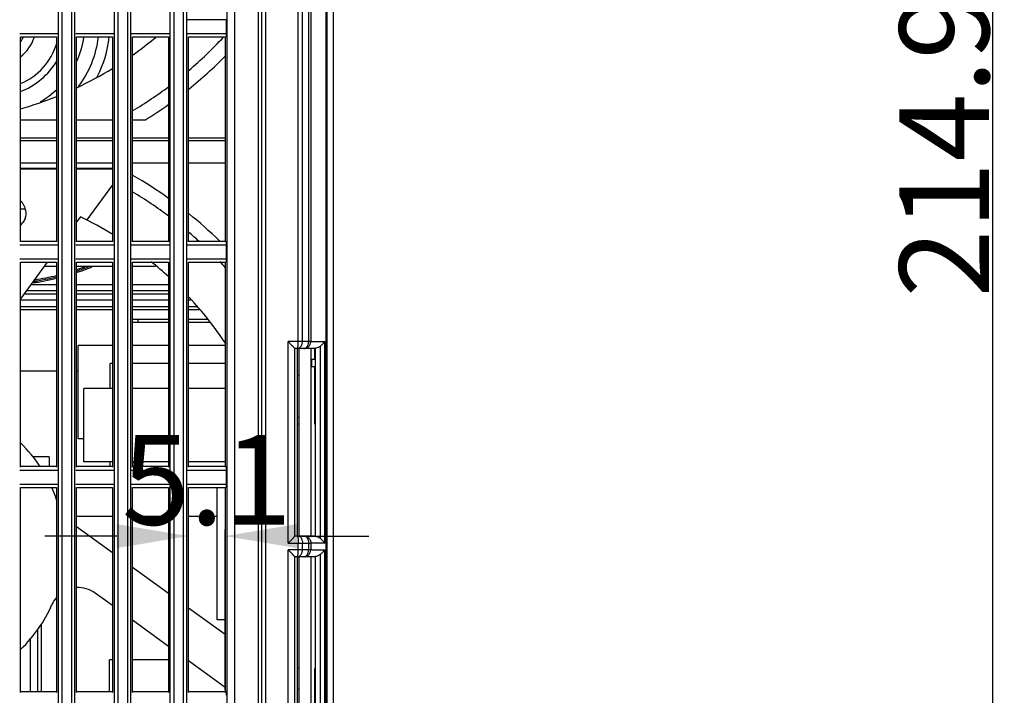
# Model space of a CAD drawing. Extents: x 0 to 376, y 0 to 266.
# Drawn here: x 239 to 266, y 128 to 147 of the extents above; entities that cross this region are included whole.
import ezdxf

# ---------------------------------------------------------------- set-up
doc = ezdxf.new("R2010")
doc.units = 0
doc.header["$LTSCALE"] = 23.1
doc.header["$PDMODE"] = 3
doc.header["$PDSIZE"] = 1
doc.layers.get('0').update_dxf_attribs({"true_color": 0xffffff})
doc.layers.get('DEFPOINTS').update_dxf_attribs({"true_color": 0xffffff})
for name, color, linetype, true_color in [('49_8PJ01G011DXF_CONTINU545', 7, 'Continuous', 0xffffff), ('720-BOTTOM-SDXF_CONTINU541', 7, 'Continuous', 0xffffff), ('720-FAN-AXIADXF_CONTINU533', 7, 'Continuous', 0xffffff), ('720-SAFETY-SDXF_CONTINU542', 7, 'Continuous', 0xffffff), ('85-1C224-050DXF_CONTINU539', 7, 'Continuous', 0xffffff), ('FAN-AXIAL-10DXF_CONTINU547', 7, 'Continuous', 0xffffff), ('LVPS-MIATA_2DXF_CONTINU536', 7, 'Continuous', 0xffffff), ('SF-M3X5_DXF_CONTINUOUS_540', 7, 'Continuous', 0xffffff), ('W1-720-ID_BODXF_CONTINU531', 7, 'Continuous', 0xffffff), ('W1-HEATSINK-DXF_CONTINU544', 7, 'Continuous', 0xffffff), ('W1-LVPS-MYLADXF_CONTINU543', 7, 'Continuous', 0xffffff), ('W1-RIGHT-COVDXF_CONTINU529', 7, 'Continuous', 0xffffff)]:
    doc.layers.add(name, color=color, linetype=linetype, true_color=true_color)
doc.styles.add('QCADDimTextStyle', font='txt')
doc.dimstyles.new('QCADDimStyle', dxfattribs={"dimtxt": 2.5, "dimasz": 2, "dimexe": 0.18, "dimexo": 0.0625, "dimgap": 0.09, "dimtad": 1, "dimtoh": 1, "dimdec": 4, "dimzin": 0, "dimdsep": 46, "dimtxsty": 'QCADDimTextStyle', "dimcen": 0.09, "dimadec": 0, "dimazin": 0, "dimtfac": 1, "dimtdec": 4, "dimtofl": 0, "dimtmove": 0, "dimatfit": 3, "dimfxl": 1, "dimtolj": 1, "dimtzin": 0, "dimarcsym": 0})

# ---------------------------------------------------------------- blocks, each defined once
blk = doc.blocks.new('*D18')
at = {"color": 0, "lineweight": -2}
for p, q in [((244.742, 164.737), (266.238, 164.737)), ((266.058, 162.737), (266.058, 123.757)), ((244.742, 121.757), (266.238, 121.757))]:
    blk.add_line(p, q, dxfattribs=at)
at = {"color": 0}
for points in [[(266.391, 162.737), (265.725, 162.737), (266.058, 164.737)], [(265.725, 123.757), (266.391, 123.757), (266.058, 121.757)]]:
    blk.add_solid(points, dxfattribs=at)
at = {"layer": 'DEFPOINTS', "color": 0}
for p in [(244.68, 164.737), (244.68, 121.757), (266.058, 121.757)]:
    blk.add_point(p, dxfattribs=at)
at = {"color": 0, "insert": (264.718, 143.247), "char_height": 2.5, "attachment_point": 5, "rotation": 90, "style": 'QCADDimTextStyle'}
blk.add_mtext('\\A1;214.9', dxfattribs=at)
blk = doc.blocks.new('*D20')
at = {"color": 0, "lineweight": -2}
for p, q in [((243.66, 128.062), (243.66, 132.521)), ((244.68, 128.062), (244.68, 132.521)), ((241.66, 132.341), (239.66, 132.341)), ((246.68, 132.341), (248.68, 132.341))]:
    blk.add_line(p, q, dxfattribs=at)
at = {"color": 0}
for points in [[(241.66, 132.007), (241.66, 132.674), (243.66, 132.341)], [(246.68, 132.674), (246.68, 132.007), (244.68, 132.341)]]:
    blk.add_solid(points, dxfattribs=at)
at = {"layer": 'DEFPOINTS', "color": 0}
for p in [(244.68, 132.341), (243.66, 127.999), (244.68, 127.999)]:
    blk.add_point(p, dxfattribs=at)
at = {"color": 0, "insert": (244.17, 133.906), "char_height": 2.5, "attachment_point": 5, "style": 'QCADDimTextStyle'}
blk.add_mtext('\\A1;5.1', dxfattribs=at)

msp = doc.modelspace()

# ---------------------------------------------------------------- linework, layer by layer
at = {"layer": '49_8PJ01G011DXF_CONTINU545', "color": 7, "linetype": 'Continuous', "true_color": 0xffffff}
for radius, start, end in [(1.15, 308.1515, 342.0316), (0.86, 326.3008, 335.5763), (2.5, 335.6988, 351.8428), (3.2, 332.8186, 353.6362), (1.8, 293.2614, 342.666), (2, 290.8096, 329.1551), (2.5, 300.4643, 313.3345), (7.2, 288.4169, 290.3037), (7.2, 278.831, 283.7572)]:
    msp.add_arc((238.27, 146.597), radius, start, end, dxfattribs=at)
at = {"layer": '49_8PJ01G011DXF_CONTINU545', "color": 9, "linetype": 'Continuous', "true_color": 0xc0c0c0}
for radius, start, end in [(2.9, 323.345, 352.9764), (7.239, 288.3132, 291.1939), (7.239, 278.5055, 283.6817)]:
    msp.add_arc((238.27, 146.597), radius, start, end, dxfattribs=at)
at = {"layer": '49_8PJ01G011DXF_CONTINU545', "color": 7, "linetype": 'Continuous', "true_color": 0xffffff}
for points, start_tangent, end_tangent in [([(239.322, 139.417), (239.395, 139.422), (239.431, 139.424)], (0.998113, 0.061405), (0.998622, 0.052485)), ([(239.328, 139.425), (239.331, 139.425), (239.347, 139.425), (239.364, 139.426), (239.382, 139.426), (239.401, 139.426), (239.422, 139.427), (239.445, 139.427), (239.447, 139.427)], (0.999994, -0.003537), (0.999745, 0.022592))]:
    msp.add_spline(points, degree=3, dxfattribs=dict(at, start_tangent=start_tangent, end_tangent=end_tangent))
at = {"layer": '720-BOTTOM-SDXF_CONTINU541', "color": 7, "linetype": 'Continuous', "true_color": 0xffffff}
for p, q in [((239.98, 138.917), (238.98, 138.917)), ((241.54, 138.917), (240.54, 138.917)), ((243.1, 138.917), (242.1, 138.917)), ((243.718, 138.917), (243.66, 138.917)), ((239.98, 136.937), (238.98, 136.937)), ((240.58, 136.937), (240.54, 136.937))]:
    msp.add_line(p, q, dxfattribs=at)
at = {"layer": '720-BOTTOM-SDXF_CONTINU541', "color": 9, "linetype": 'Continuous', "true_color": 0xc0c0c0}
for p, q in [((239.98, 139.077), (239.075, 139.077)), ((241.54, 139.077), (240.54, 139.077)), ((243.1, 139.077), (242.1, 139.077))]:
    msp.add_line(p, q, dxfattribs=at)
at = {"layer": '720-BOTTOM-SDXF_CONTINU541', "color": 7, "linetype": 'Continuous', "true_color": 0xffffff}
for start, end in [(288.1708, 291.6933), (278.1854, 283.6553)]:
    msp.add_arc((238.27, 146.597), 7.28, start, end, dxfattribs=at)
at = {"layer": '720-FAN-AXIADXF_CONTINU533', "color": 7, "linetype": 'Continuous', "true_color": 0xffffff}
for p, q in [((239.98, 143.927), (238.98, 143.927)), ((241.54, 143.927), (240.54, 143.927)), ((242.444, 143.927), (242.1, 143.927)), ((238.98, 143.437), (239.98, 143.437)), ((238.98, 143.357), (239.98, 143.357)), ((240.54, 143.437), (241.54, 143.437)), ((240.54, 143.357), (241.54, 143.357)), ((242.1, 143.437), (243.1, 143.437)), ((242.1, 143.357), (243.1, 143.357)), ((243.66, 143.437), (244.68, 143.437)), ((243.66, 143.357), (244.68, 143.357)), ((238.98, 142.737), (239.98, 142.737)), ((240.54, 142.737), (241.54, 142.737)), ((242.1, 142.737), (243.1, 142.737)), ((243.66, 142.737), (244.68, 142.737)), ((238.98, 142.587), (239.98, 142.587)), ((240.54, 142.587), (241.54, 142.587)), ((246.73, 137.565), (246.73, 132.349)), ((247.08, 132.349), (247.08, 137.565)), ((247.18, 137.257), (247.18, 137.565)), ((247.18, 135.457), (247.18, 137.057)), ((246.73, 131.765), (246.73, 126.549)), ((247.08, 126.549), (247.08, 131.765)), ((247.18, 126.549), (247.18, 128.657))]:
    msp.add_line(p, q, dxfattribs=at)
for centre, start, end in [((236.2, 154.057), 308.8595, 315.5122), ((236.2, 154.057), 301.651, 305.4953), ((236.2, 132.057), 54.5306, 60.2213), ((236.2, 132.057), 45.6437, 51.0997)]:
    msp.add_arc(centre, 11.9, start, end, dxfattribs=at)
at = {"layer": '720-SAFETY-SDXF_CONTINU542', "color": 7, "linetype": 'Continuous', "true_color": 0xffffff}
for p, q in [((239.98, 139.177), (239.148, 139.177)), ((239.98, 139.337), (239.264, 139.337)), ((241.54, 139.337), (240.54, 139.337)), ((241.54, 139.177), (240.54, 139.177)), ((243.1, 139.337), (242.1, 139.337)), ((243.1, 139.177), (242.1, 139.177))]:
    msp.add_line(p, q, dxfattribs=at)
at = {"layer": '85-1C224-050DXF_CONTINU539', "color": 7, "linetype": 'Continuous', "true_color": 0xffffff}
msp.add_line((246.7, 128.087), (246.73, 128.087), dxfattribs=at)
at = {"layer": 'FAN-AXIAL-10DXF_CONTINU547', "color": 7, "linetype": 'Continuous', "true_color": 0xffffff}
for p, q in [((239.98, 142.557), (238.98, 142.557)), ((241.54, 142.557), (240.54, 142.557)), ((241.54, 142.129), (240.827, 141.148)), ((238.98, 140.988), (239.044, 141.077)), ((240.645, 141.238), (240.54, 141.093)), ((239.722, 139.968), (238.98, 138.946)), ((246.7, 135.457), (246.7, 137.565)), ((240.54, 132.612), (241.54, 131.886)), ((242.1, 131.479), (243.1, 130.753)), ((241.54, 130.403), (241.056, 130.754)), ((243.66, 130.346), (244.68, 129.605)), ((243.1, 129.269), (242.1, 129.996)), ((244.68, 128.121), (243.66, 128.862)), ((246.7, 126.549), (246.7, 128.657))]:
    msp.add_line(p, q, dxfattribs=at)
for centre, radius, start, end in [((236.2, 154.057), 10.2, 305.4366, 309.9563), ((236.2, 154.057), 11.5, 310.4806, 317.148), ((236.2, 154.057), 10.2, 295.2252, 301.572), ((236.2, 154.057), 11.5, 300.9352, 306.9425), ((236.2, 154.057), 10.2, 285.8174, 291.7883), ((236.2, 132.057), 11.5, 53.0652, 59.0655), ((236.2, 132.057), 10.2, 58.3513, 64.1642), ((236.2, 132.057), 11.5, 47.6448, 49.5024), ((236.2, 132.057), 10.2, 47.4225, 51.017), ((236.2, 132.057), 11.5, 42.4283, 43.5453), ((236.2, 132.057), 10.2, 33.6038, 42.8556), ((236.2, 132.057), 4, 33.7801, 45.8416), ((236.2, 132.057), 4, 18.6577, 24.1765), ((240.586, 130.107), 0.8, 54, 93.3118), ((240.586, 130.107), 0.8, 139.4684, 156.0247), ((236.2, 132.057), 4, 314.1936, 336.0247)]:
    msp.add_arc(centre, radius, start, end, dxfattribs=at)
at = {"layer": 'FAN-AXIAL-10DXF_CONTINU547', "color": 7, "linetype": 'Continuous', "true_color": 0xffffff, "start_tangent": (0.642613, -0.766191), "end_tangent": (-0.587779, -0.809022)}
msp.add_spline([(238.981, 141.682), (239.001, 141.657), (239.051, 141.583), (239.087, 141.511), (239.11, 141.441), (239.123, 141.373), (239.125, 141.309), (239.118, 141.247), (239.103, 141.188), (239.078, 141.131), (239.044, 141.077)], degree=3, dxfattribs=at)
at = {"layer": 'LVPS-MIATA_2DXF_CONTINU536', "color": 7, "linetype": 'Continuous', "true_color": 0xffffff}
for p, q in [((241.54, 137.651), (240.58, 137.651)), ((240.58, 135.052), (240.58, 137.651)), ((243.1, 137.651), (242.1, 137.651)), ((244.68, 137.651), (243.66, 137.651)), ((241.54, 137.151), (241.48, 137.151)), ((241.48, 136.451), (241.48, 137.151)), ((243.1, 137.151), (242.1, 137.151)), ((244.68, 137.151), (243.66, 137.151)), ((241.54, 136.451), (240.74, 136.451)), ((240.74, 134.412), (240.74, 136.451)), ((243.1, 136.451), (242.1, 136.451)), ((244.68, 136.451), (243.66, 136.451)), ((240.74, 135.051), (240.58, 135.051)), ((239.78, 134.551), (239.323, 134.551)), ((239.78, 134.551), (239.78, 134.275)), ((241.54, 134.411), (240.74, 134.411)), ((241.48, 134.275), (241.48, 134.411)), ((243.1, 134.411), (242.1, 134.411)), ((244.68, 134.411), (243.66, 134.411)), ((244.46, 130.011), (244.46, 133.691)), ((241.54, 132.891), (240.54, 132.891)), ((243.1, 132.891), (242.1, 132.891)), ((244.46, 132.891), (243.66, 132.891)), ((244.68, 130.011), (244.46, 130.011)), ((239.46, 127.999), (239.46, 129.756)), ((239.26, 127.999), (239.26, 129.494)), ((241.54, 128.891), (241.46, 128.891)), ((241.46, 127.999), (241.46, 128.891)), ((243.1, 128.891), (242.1, 128.891))]:
    msp.add_line(p, q, dxfattribs=at)
at = {"layer": 'LVPS-MIATA_2DXF_CONTINU536', "color": 9, "linetype": 'Continuous', "true_color": 0xc0c0c0}
msp.add_line((239.56, 127.999), (239.56, 129.887), dxfattribs=at)
at = {"layer": 'SF-M3X5_DXF_CONTINUOUS_540', "color": 7, "linetype": 'Continuous', "true_color": 0xffffff}
msp.add_line((246.73, 136.813), (246.7, 136.813), dxfattribs=at)
at = {"layer": 'W1-720-ID_BODXF_CONTINU531', "color": 9, "linetype": 'Continuous', "true_color": 0xc0c0c0}
for p, q in [((245.808, 178.29), (245.808, 113.354)), ((247.495, 114.381), (247.495, 177.242)), ((247.519, 114.397), (247.519, 177.237)), ((246.714, 137.758), (246.714, 148.329)), ((246.834, 137.76), (246.834, 148.33)), ((247.007, 148.33), (247.007, 137.76)), ((247.066, 148.333), (247.066, 137.764)), ((246.714, 137.758), (246.436, 137.758)), ((246.436, 132.14), (246.436, 137.758)), ((247.007, 137.76), (246.834, 137.76)), ((247.455, 132.142), (247.455, 137.759)), ((247.338, 132.271), (247.338, 137.635)), ((246.436, 132.14), (246.714, 132.14)), ((246.714, 131.956), (246.714, 132.14)), ((246.834, 132.143), (247.007, 132.143)), ((246.834, 131.959), (246.834, 132.143)), ((247.007, 132.143), (247.007, 131.959)), ((247.066, 132.148), (247.066, 131.964)), ((246.714, 131.956), (246.436, 131.956)), ((246.436, 126.339), (246.436, 131.956)), ((247.007, 131.959), (246.834, 131.959)), ((247.338, 126.47), (247.338, 131.834)), ((247.455, 126.341), (247.455, 131.958))]:
    msp.add_line(p, q, dxfattribs=at)
at = {"layer": 'W1-720-ID_BODXF_CONTINU531', "color": 7, "linetype": 'Continuous', "true_color": 0xffffff}
for p, q in [((247.7, 114.731), (247.7, 176.921)), ((238.98, 141.657), (239, 141.657)), ((238.98, 141.457), (239.104, 141.457)), ((239.642, 139.857), (239.98, 139.857)), ((240.54, 139.857), (241.54, 139.857)), ((242.1, 139.857), (242.738, 139.857)), ((246.62, 132.348), (246.62, 137.566)), ((247.2, 137.565), (246.62, 137.565)), ((247.2, 132.339), (247.2, 137.572)), ((247.2, 137.257), (247.1, 137.257)), ((247.1, 137.057), (247.1, 137.257)), ((247.2, 137.057), (247.1, 137.057)), ((246.7, 135.657), (246.73, 135.657)), ((246.73, 135.457), (246.7, 135.457)), ((246.7, 132.349), (246.7, 135.457)), ((246.62, 132.349), (247.2, 132.349)), ((246.62, 126.548), (246.62, 131.766)), ((247.2, 131.765), (246.62, 131.765)), ((246.7, 128.657), (246.7, 131.765)), ((247.2, 126.539), (247.2, 131.772)), ((246.73, 128.657), (246.7, 128.657))]:
    msp.add_line(p, q, dxfattribs=at)
for points, start_tangent, end_tangent in [([(246.62, 137.566), (246.618, 137.569), (246.612, 137.576), (246.603, 137.586), (246.592, 137.599), (246.578, 137.613), (246.563, 137.628), (246.547, 137.645), (246.53, 137.663), (246.512, 137.681), (246.494, 137.7), (246.475, 137.72), (246.456, 137.739), (246.436, 137.758)], (0, 1), (-0.706058, 0.708154)), ([(247.338, 137.635), (247.361, 137.655), (247.385, 137.677), (247.409, 137.703), (247.433, 137.73), (247.455, 137.759)], (0.77804, 0.628215), (0.595348, 0.803468)), ([(247.338, 137.635), (247.311, 137.616), (247.278, 137.598), (247.241, 137.583), (247.2, 137.572)], (-0.77804, -0.628215), (-0.980351, -0.197262)), ([(246.62, 132.348), (246.618, 132.342), (246.612, 132.333), (246.603, 132.321), (246.592, 132.307), (246.578, 132.291), (246.564, 132.274), (246.547, 132.256), (246.53, 132.238), (246.512, 132.218), (246.494, 132.199), (246.475, 132.179), (246.456, 132.16), (246.436, 132.14)], (0, -1), (-0.706174, -0.708038)), ([(247.2, 132.339), (247.241, 132.327), (247.278, 132.31), (247.31, 132.291), (247.338, 132.271)], (0.971408, -0.237415), (0.760206, -0.649682)), ([(247.455, 132.142), (247.432, 132.172), (247.408, 132.201), (247.384, 132.227), (247.361, 132.25), (247.338, 132.271)], (-0.592002, 0.805937), (-0.760206, 0.649682)), ([(246.62, 131.766), (246.618, 131.769), (246.612, 131.776), (246.603, 131.786), (246.592, 131.798), (246.578, 131.812), (246.563, 131.827), (246.547, 131.844), (246.53, 131.862), (246.512, 131.88), (246.494, 131.899), (246.475, 131.918), (246.456, 131.937), (246.436, 131.956)], (0, 1), (-0.706178, 0.708035)), ([(247.338, 131.834), (247.311, 131.815), (247.278, 131.798), (247.241, 131.783), (247.2, 131.772)], (-0.779871, -0.62594), (-0.98116, -0.193199)), ([(247.338, 131.834), (247.361, 131.854), (247.385, 131.876), (247.409, 131.902), (247.433, 131.929), (247.455, 131.958)], (0.779871, 0.62594), (0.595766, 0.803158))]:
    msp.add_spline(points, degree=3, dxfattribs=dict(at, start_tangent=start_tangent, end_tangent=end_tangent))
at = {"layer": 'W1-720-ID_BODXF_CONTINU531', "color": 9, "linetype": 'Continuous', "true_color": 0xc0c0c0}
for points, start_tangent, end_tangent in [([(246.697, 137.565), (246.721, 137.568), (246.743, 137.577), (246.765, 137.591), (246.784, 137.611), (246.801, 137.635), (246.815, 137.662), (246.825, 137.693), (246.832, 137.726), (246.834, 137.76)], (1, 0), (0.019249, 0.999815)), ([(246.697, 137.565), (246.7, 137.568), (246.703, 137.577), (246.705, 137.591), (246.708, 137.61), (246.71, 137.634), (246.712, 137.661), (246.713, 137.692), (246.714, 137.724), (246.714, 137.758)], (1, 0), (0.002574, 0.999997)), ([(246.834, 137.76), (246.813, 137.759), (246.791, 137.759), (246.766, 137.758), (246.74, 137.758), (246.714, 137.758)], (-0.999387, -0.035001), (-0.999995, -0.003132)), ([(246.87, 137.565), (246.904, 137.568), (246.937, 137.577), (246.967, 137.592), (246.995, 137.612), (247.019, 137.636), (247.039, 137.665), (247.053, 137.696), (247.062, 137.729), (247.066, 137.764)], (1, 0), (0.007697, 0.99997)), ([(246.87, 137.565), (246.893, 137.568), (246.916, 137.577), (246.937, 137.591), (246.957, 137.611), (246.974, 137.635), (246.987, 137.662), (246.998, 137.693), (247.004, 137.726), (247.007, 137.76)], (1, 0), (0.018455, 0.99983)), ([(247.066, 137.764), (247.059, 137.763), (247.05, 137.762), (247.038, 137.761), (247.024, 137.761), (247.007, 137.76)], (-0.984604, -0.1748), (-0.999387, -0.035009)), ([(247.066, 137.764), (247.093, 137.763), (247.13, 137.762), (247.177, 137.762), (247.234, 137.761), (247.3, 137.76), (247.374, 137.76), (247.455, 137.759)], (0.99937, -0.035495), (0.999985, -0.00545)), ([(246.697, 132.349), (246.7, 132.347), (246.703, 132.339), (246.705, 132.326), (246.707, 132.309), (246.709, 132.288), (246.711, 132.263), (246.712, 132.235), (246.713, 132.204), (246.714, 132.173), (246.714, 132.14)], (1, 0), (-0.004306, -0.999991)), ([(246.697, 132.349), (246.719, 132.347), (246.74, 132.339), (246.761, 132.327), (246.779, 132.31), (246.796, 132.289), (246.81, 132.264), (246.821, 132.236), (246.829, 132.206), (246.833, 132.175), (246.834, 132.143)], (1, 0), (-0.022454, -0.999748)), ([(246.87, 132.349), (246.892, 132.347), (246.913, 132.339), (246.933, 132.327), (246.952, 132.31), (246.968, 132.289), (246.982, 132.264), (246.993, 132.236), (247.001, 132.206), (247.006, 132.175), (247.007, 132.143)], (1, 0), (-0.023107, -0.999733)), ([(246.87, 132.349), (246.904, 132.346), (246.937, 132.337), (246.968, 132.322), (246.996, 132.302), (247.021, 132.277), (247.04, 132.248), (247.054, 132.217), (247.063, 132.183), (247.066, 132.148)], (1, 0), (-0.009096, -0.999959)), ([(246.714, 132.14), (246.74, 132.141), (246.766, 132.141), (246.791, 132.141), (246.813, 132.142), (246.834, 132.143)], (0.999993, 0.003799), (0.999099, 0.042437)), ([(247.007, 132.143), (247.024, 132.144), (247.038, 132.145), (247.05, 132.146), (247.059, 132.147), (247.066, 132.148)], (0.999099, 0.042447), (0.977597, 0.210487)), ([(247.455, 132.142), (247.374, 132.143), (247.3, 132.143), (247.234, 132.144), (247.177, 132.145), (247.13, 132.146), (247.093, 132.147), (247.066, 132.148)], (-0.999978, 0.00661), (-0.999074, 0.043036)), ([(246.697, 131.765), (246.721, 131.768), (246.743, 131.777), (246.764, 131.791), (246.784, 131.81), (246.801, 131.834), (246.814, 131.862), (246.825, 131.892), (246.831, 131.925), (246.834, 131.959)], (1, 0), (0.023384, 0.999727)), ([(246.697, 131.765), (246.7, 131.768), (246.703, 131.777), (246.705, 131.791), (246.708, 131.81), (246.71, 131.833), (246.712, 131.86), (246.713, 131.89), (246.714, 131.923), (246.714, 131.956)], (1, 0), (0.003276, 0.999995)), ([(246.834, 131.959), (246.813, 131.958), (246.791, 131.957), (246.766, 131.957), (246.74, 131.957), (246.714, 131.956)], (-0.999089, -0.042681), (-0.999993, -0.003821)), ([(246.87, 131.765), (246.904, 131.768), (246.937, 131.777), (246.967, 131.792), (246.995, 131.812), (247.019, 131.836), (247.039, 131.864), (247.053, 131.896), (247.062, 131.929), (247.066, 131.964)], (1, 0), (0.009365, 0.999956)), ([(246.87, 131.765), (246.893, 131.768), (246.916, 131.777), (246.937, 131.791), (246.956, 131.81), (246.973, 131.834), (246.987, 131.862), (246.997, 131.892), (247.004, 131.925), (247.007, 131.959)], (1, 0), (0.0226, 0.999745)), ([(247.066, 131.964), (247.059, 131.963), (247.05, 131.961), (247.038, 131.961), (247.024, 131.96), (247.007, 131.959)], (-0.977347, -0.211643), (-0.999088, -0.04269)), ([(247.066, 131.964), (247.093, 131.963), (247.13, 131.962), (247.177, 131.961), (247.234, 131.96), (247.3, 131.959), (247.374, 131.959), (247.455, 131.958)], (0.999063, -0.043283), (0.999978, -0.006648))]:
    msp.add_spline(points, degree=3, dxfattribs=dict(at, start_tangent=start_tangent, end_tangent=end_tangent))
at = {"layer": 'W1-HEATSINK-DXF_CONTINU544', "color": 7, "linetype": 'Continuous', "true_color": 0xffffff}
for p, q in [((239.98, 138.731), (238.98, 138.731)), ((239.98, 138.645), (238.98, 138.645)), ((241.54, 138.731), (240.54, 138.731)), ((241.54, 138.645), (240.54, 138.645)), ((243.1, 138.731), (242.1, 138.731)), ((243.1, 138.645), (242.1, 138.645)), ((243.893, 138.731), (243.66, 138.731)), ((243.974, 138.645), (243.66, 138.645))]:
    msp.add_line(p, q, dxfattribs=at)
at = {"layer": 'W1-LVPS-MYLADXF_CONTINU543', "color": 7, "linetype": 'Continuous', "true_color": 0xffffff}
for p, q in [((242.1, 138.383), (243.1, 138.383)), ((242.1, 138.297), (243.1, 138.297)), ((243.66, 138.383), (244.187, 138.383)), ((243.66, 138.297), (244.249, 138.297))]:
    msp.add_line(p, q, dxfattribs=at)
at = {"layer": 'W1-LVPS-MYLADXF_CONTINU543', "color": 9, "linetype": 'Continuous', "true_color": 0xc0c0c0}
msp.add_line((242.254, 138.297), (242.254, 138.383), dxfattribs=at)
at = {"layer": 'W1-RIGHT-COVDXF_CONTINU529', "color": 9, "linetype": 'Continuous', "true_color": 0xc0c0c0}
for p, q in [((240.023, 173.499), (240.023, 112.993)), ((240.131, 173.499), (240.131, 112.9)), ((240.404, 112.923), (240.404, 173.499)), ((240.495, 113.017), (240.495, 173.499)), ((241.583, 173.499), (241.583, 113.125)), ((241.691, 173.499), (241.691, 113.031)), ((241.964, 113.054), (241.964, 173.499)), ((242.055, 113.148), (242.055, 173.499)), ((243.143, 173.499), (243.143, 113.257)), ((243.251, 173.499), (243.251, 113.163)), ((243.524, 113.186), (243.524, 173.499)), ((243.615, 113.28), (243.615, 173.499)), ((244.724, 173.499), (244.724, 113.492)), ((244.941, 173.499), (244.941, 113.306)), ((245.608, 113.363), (245.608, 173.499)), ((244.71, 146.725), (243.635, 146.725)), ((238.955, 146.341), (240.005, 146.341)), ((240.515, 146.341), (241.565, 146.341)), ((242.075, 146.341), (243.125, 146.341)), ((243.635, 146.341), (244.71, 146.341)), ((240.005, 140.448), (238.955, 140.448)), ((241.565, 140.448), (240.515, 140.448)), ((243.125, 140.448), (242.075, 140.448)), ((244.71, 140.448), (243.635, 140.448)), ((238.955, 140.064), (240.005, 140.064)), ((240.515, 140.064), (241.565, 140.064)), ((242.075, 140.064), (243.125, 140.064)), ((243.635, 140.064), (244.71, 140.064)), ((240.005, 134.171), (238.955, 134.171)), ((241.565, 134.171), (240.515, 134.171)), ((243.125, 134.171), (242.075, 134.171)), ((244.71, 134.171), (243.635, 134.171)), ((238.955, 133.787), (240.005, 133.787)), ((240.515, 133.787), (241.565, 133.787)), ((242.075, 133.787), (243.125, 133.787)), ((243.635, 133.787), (244.71, 133.787))]:
    msp.add_line(p, q, dxfattribs=at)
at = {"layer": 'W1-RIGHT-COVDXF_CONTINU529', "color": 7, "linetype": 'Continuous', "true_color": 0xffffff}
for p, q in [((245.7, 113.463), (245.7, 173.499)), ((244.71, 146.725), (244.71, 146.341)), ((238.98, 140.536), (238.98, 146.244)), ((239.98, 146.244), (239.98, 140.536)), ((240.54, 140.536), (240.54, 146.244)), ((241.54, 146.244), (241.54, 140.536)), ((242.1, 140.536), (242.1, 146.244)), ((243.1, 146.244), (243.1, 140.536)), ((243.66, 140.536), (243.66, 146.244)), ((244.68, 146.244), (244.68, 140.536)), ((244.71, 140.448), (244.71, 140.064)), ((238.98, 134.26), (238.98, 139.968)), ((239.98, 139.968), (239.98, 134.26)), ((240.54, 134.26), (240.54, 139.968)), ((241.54, 139.968), (241.54, 134.26)), ((242.1, 134.26), (242.1, 139.968)), ((243.1, 139.968), (243.1, 134.26)), ((243.66, 134.26), (243.66, 139.968)), ((244.68, 139.968), (244.68, 134.26)), ((244.71, 134.171), (244.71, 133.787)), ((238.98, 127.984), (238.98, 133.691)), ((239.98, 133.691), (239.98, 127.984)), ((240.54, 127.984), (240.54, 133.691)), ((241.54, 133.691), (241.54, 127.984)), ((242.1, 127.984), (242.1, 133.691)), ((243.1, 133.691), (243.1, 127.984)), ((243.66, 127.984), (243.66, 133.691)), ((244.68, 133.691), (244.68, 127.984))]:
    msp.add_line(p, q, dxfattribs=at)
for points, start_tangent, end_tangent in [([(238.98, 146.244), (239.48, 146.244), (239.98, 146.244)], (1, 0), (1, 0)), ([(240.54, 146.244), (241.04, 146.244), (241.54, 146.244)], (1, 0), (1, 0)), ([(242.1, 146.244), (242.6, 146.244), (243.1, 146.244)], (1, 0), (1, 0)), ([(243.66, 146.244), (244.172, 146.244), (244.68, 146.244)], (1, 0), (1, 0)), ([(244.71, 146.341), (244.709, 146.306), (244.708, 146.276), (244.702, 146.244)], (0, -1), (-0.81903, 0.573751)), ([(239.98, 140.551), (239.48, 140.551), (238.98, 140.551)], (-1, 0), (-1, 0)), ([(241.54, 140.551), (241.04, 140.551), (240.54, 140.551)], (-1, 0), (-1, 0)), ([(243.1, 140.551), (242.6, 140.551), (242.1, 140.551)], (-1, 0), (-1, 0)), ([(244.68, 140.551), (244.172, 140.551), (243.66, 140.551)], (-1, 0), (-1, 0)), ([(244.701, 140.551), (244.708, 140.516), (244.709, 140.484), (244.71, 140.466)], (0.818135, 0.575026), (0.005437, -0.999985)), ([(238.98, 139.968), (239.48, 139.968), (239.98, 139.968)], (1, 0), (1, 0)), ([(240.54, 139.968), (241.04, 139.968), (241.54, 139.968)], (1, 0), (1, 0)), ([(242.1, 139.968), (242.6, 139.968), (243.1, 139.968)], (1, 0), (1, 0)), ([(243.66, 139.968), (244.172, 139.968), (244.68, 139.968)], (1, 0), (1, 0)), ([(244.71, 140.064), (244.709, 140.03), (244.708, 140), (244.702, 139.968)], (0, -1), (-0.819084, 0.573673)), ([(239.98, 134.275), (239.48, 134.275), (238.98, 134.275)], (-1, 0), (-1, 0)), ([(241.54, 134.275), (241.04, 134.275), (240.54, 134.275)], (-1, 0), (-1, 0)), ([(243.1, 134.275), (242.6, 134.275), (242.1, 134.275)], (-1, 0), (-1, 0)), ([(244.68, 134.275), (244.172, 134.275), (243.66, 134.275)], (-1, 0), (-1, 0)), ([(244.701, 134.275), (244.708, 134.239), (244.709, 134.207), (244.71, 134.189)], (0.817918, 0.575335), (0.005475, -0.999985)), ([(238.98, 133.691), (239.48, 133.691), (239.98, 133.691)], (1, 0), (1, 0)), ([(240.54, 133.691), (241.04, 133.691), (241.54, 133.691)], (1, 0), (1, 0)), ([(242.1, 133.691), (242.6, 133.691), (243.1, 133.691)], (1, 0), (1, 0)), ([(243.66, 133.691), (244.172, 133.691), (244.68, 133.691)], (1, 0), (1, 0)), ([(244.71, 133.787), (244.709, 133.753), (244.708, 133.724), (244.702, 133.691)], (0, -1), (-0.819117, 0.573627)), ([(239.98, 127.999), (239.48, 127.999), (238.98, 127.999)], (-1, 0), (-1, 0)), ([(241.54, 127.999), (241.04, 127.999), (240.54, 127.999)], (-1, 0), (-1, 0)), ([(243.1, 127.999), (242.6, 127.999), (242.1, 127.999)], (-1, 0), (-1, 0)), ([(244.68, 127.999), (244.172, 127.999), (243.66, 127.999)], (-1, 0), (-1, 0)), ([(244.701, 127.999), (244.708, 127.963), (244.709, 127.931), (244.71, 127.913)], (0.817678, 0.575675), (0.005513, -0.999985))]:
    msp.add_spline(points, degree=3, dxfattribs=dict(at, start_tangent=start_tangent, end_tangent=end_tangent))

# ---------------------------------------------------------------- dimensions: what is measured, and where the dimension line sits
dim = msp.add_linear_dim(base=(266.058, 121.757), p1=(244.68, 164.737), p2=(244.68, 121.757), angle=90, dimstyle='QCADDimStyle', override={"dimtxt": 2.5, "dimasz": 2, "dimtad": 1, "dimtih": 0, "dimtoh": 0, "dimdec": 1, "dimlfac": 5, "dimclrd": 0, "dimclre": 0, "dimclrt": 0, "dimtp": 0.5, "dimtm": 0.5, "dimtdec": 1, "dimtmove": 2})
dim.commit()
dim.dimension.update_dxf_attribs({"geometry": '*D18', "text_midpoint": (264.718, 143.247)})
dim = msp.add_linear_dim(base=(244.68, 132.341), p1=(243.66, 127.999), p2=(244.68, 127.999), dimstyle='QCADDimStyle', override={"dimtxt": 2.5, "dimasz": 2, "dimtad": 1, "dimtih": 0, "dimtoh": 0, "dimdec": 1, "dimlfac": 5, "dimclrd": 0, "dimclre": 0, "dimclrt": 0, "dimtp": 0.5, "dimtm": 0.5, "dimtdec": 1, "dimtmove": 2})
dim.commit()
dim.dimension.update_dxf_attribs({"geometry": '*D20', "text_midpoint": (244.17, 133.906)})

doc.saveas('drawing.dxf')
